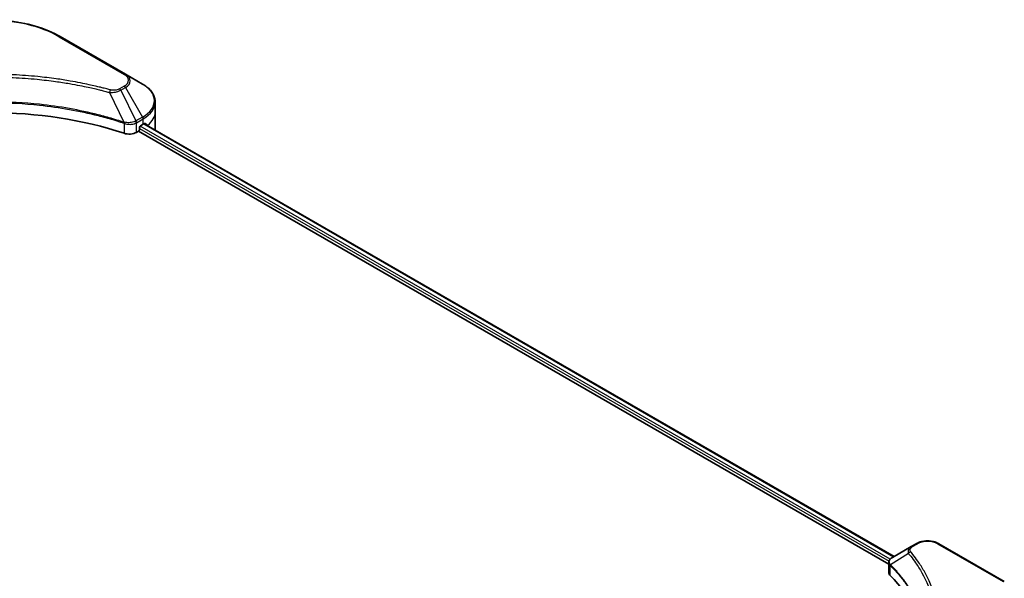
# Model space of a CAD drawing. Units: millimetres. Extents: x 65 to 8336, y 36 to 1441.
# Drawn here: x 807 to 1023, y 712 to 835 of the extents above; entities that cross this region are included whole.
import ezdxf

# ---------------------------------------------------------------- set-up
doc = ezdxf.new("R2010")
doc.units = ezdxf.units.MM
doc.header["$LTSCALE"] = 4.5
doc.layers.add('Visible (ISO)', color=7, linetype='Continuous', lineweight=35)
doc.layers.add('Visible Narrow (ISO)', color=7, linetype='Continuous', lineweight=25)

msp = doc.modelspace()

# ---------------------------------------------------------------- linework, layer by layer
at = {"layer": 'Visible (ISO)'}
for p, q in [((830.1951, 822.5744), (815.8762, 830.8414)), ((833.9396, 820.4125), (830.1951, 822.5744)), ((836.6921, 814.3746), (836.6921, 816.4808)), ((836.6921, 810.7004), (836.6921, 814.3746)), ((833.4992, 811.2974), (834.0561, 811.6189)), ((834.2778, 811.7516), (998.5516, 716.9081)), ((832.5873, 809.8524), (833.022, 810.1033)), ((833.022, 810.1033), (997.3913, 715.2046)), ((833.2606, 810.5167), (833.2606, 810.8841)), ((1002.3164, 719.0817), (998.179, 716.693)), ((1003.3801, 719.6958), (1002.3164, 719.0817)), ((1022.7049, 711.4288), (1008.386, 719.6958)), ((997.3913, 713.4037), (997.3913, 715.5391))]:
    msp.add_line(p, q, dxfattribs=at)
for centre, major_axis, ratio, start_param, end_param in [((800.6453, 780.3879), (58.5, 0), 0.57735027, 1.04765332, 2.09393933), ((833.4992, 811.0219), (-0.1688, -0.2923), 0.57735027, 3.92699082, 5.49778714), ((827.6921, 815.2932), (9, 0), 0.57735027, 5.49778714, 5.54273822), ((827.6921, 815.8443), (-8.9867, 6.2826), 0.07779162, 3.81387335, 3.90751018), ((827.6921, 815.8443), (-8.9867, 6.2826), 0.07779162, 3.78235601, 3.81387335), ((830.9963, 810.7709), (2.25, 0), 0.57735027, 4.18924598, 5.49778714), ((833.022, 810.3789), (-0.1688, -0.2923), 0.57735027, 0.78539816, 2.35619449), ((827.6921, 810.7004), (9, 0), 0.57735027, 6.21923029, 6.28318531), ((999.6413, 713.4037), (-2.25, 0), 0.57735027, 0, 0.523143), ((947.0164, 695.8805), (58.5, 0), 0.57735027, 0.03285124, 0.523143)]:
    msp.add_ellipse(centre, major_axis=major_axis, ratio=ratio, start_param=start_param, end_param=end_param, dxfattribs=at)
for points, knots in [([(785.4144, 830.8414), (787.0241, 831.7708), (788.8778, 832.5472), (792.8988, 833.7301), (795.0656, 834.1362), (799.5079, 834.5424), (801.7827, 834.5424), (806.225, 834.1362), (808.3918, 833.7301), (812.4128, 832.5472), (814.2665, 831.7708), (815.8762, 830.8414)], [3.14159265, 3.14159265, 3.14159265, 3.14159265, 3.45575192, 3.45575192, 3.76991118, 3.76991118, 4.08407045, 4.08407045, 4.39822972, 4.39822972, 4.71238898, 4.71238898, 4.71238898, 4.71238898]), ([(836.6921, 816.4808), (836.6921, 816.7868), (836.6502, 817.0928), (836.4862, 817.6904), (836.3644, 817.9821), (836.0493, 818.5419), (835.8562, 818.8102), (835.4073, 819.3189), (835.1515, 819.5594), (834.5849, 820.0096), (834.2741, 820.2194), (833.9396, 820.4125)], [0.785398163, 0.785398163, 0.785398163, 0.785398163, 0.942477796, 0.942477796, 1.099557429, 1.099557429, 1.256637061, 1.256637061, 1.413716694, 1.413716694, 1.570796327, 1.570796327, 1.570796327, 1.570796327]), ([(834.5081, 811.8007), (834.5037, 811.8043), (834.4993, 811.8074), (834.4749, 811.8215), (834.4499, 811.8262), (834.3946, 811.8183), (834.3643, 811.8058), (834.3356, 811.7877)], [0.1103900742, 0.1103900742, 0.1103900742, 0.1103900742, 0.1130634845, 0.1130634845, 0.1243846834, 0.1243846834, 0.1357058823, 0.1357058823, 0.1357058823, 0.1357058823]), ([(1003.3801, 719.6958), (1003.6569, 719.8556), (1003.9669, 719.9845), (1004.6288, 720.1793), (1004.9809, 720.2449), (1005.6997, 720.3107), (1006.0664, 720.3107), (1006.7852, 720.2449), (1007.1372, 720.1793), (1007.7992, 719.9845), (1008.1092, 719.8556), (1008.386, 719.6958)], [1.57079633, 1.57079633, 1.57079633, 1.57079633, 1.88495559, 1.88495559, 2.19911486, 2.19911486, 2.51327412, 2.51327412, 2.82743339, 2.82743339, 3.14159265, 3.14159265, 3.14159265, 3.14159265]), ([(997.3913, 715.5391), (997.3913, 715.6415), (997.4069, 715.7426), (997.4631, 715.9331), (997.5034, 716.0224), (997.601, 716.1872), (997.6582, 716.2628), (997.7846, 716.4018), (997.8538, 716.4653), (998.0016, 716.5819), (998.0803, 716.635), (998.1629, 716.6836)], [0.07890981, 0.07890981, 0.07890981, 0.07890981, 0.102485407, 0.102485407, 0.126061004, 0.126061004, 0.149636601, 0.149636601, 0.173212198, 0.173212198, 0.196787795, 0.196787795, 0.196787795, 0.196787795])]:
    msp.add_open_spline(points, degree=3, knots=knots, dxfattribs=at)
at = {"layer": 'Visible Narrow (ISO)'}
for p, q in [((815.595, 830.8135), (829.9139, 822.5465)), ((829.9139, 819.9811), (828.8502, 819.367)), ((829.1315, 819.0701), (830.1951, 819.6842)), ((830.1951, 819.6842), (833.9396, 813.1985)), ((826.6841, 818.5945), (829.816, 812.0593)), ((829.1315, 819.0701), (832.483, 812.3576)), ((833.9396, 813.1985), (832.483, 812.3576)), ((829.8722, 811.8559), (829.8722, 809.6456)), ((832.5873, 809.8524), (832.5873, 811.9585)), ((832.5995, 811.9656), (834.0561, 812.8065)), ((997.7024, 716.311), (833.375, 811.1854)), ((834.0561, 811.6189), (834.0561, 812.8065)), ((834.1817, 811.6929), (998.4527, 716.851)), ((834.3157, 811.7752), (835.0277, 811.3641)), ((834.4797, 811.8171), (834.5081, 811.8007)), ((833.2606, 810.7004), (997.4561, 715.9021)), ((1002.5977, 719.0538), (1003.6613, 719.6679)), ((1008.1048, 719.6679), (1022.4237, 711.4009)), ((1001.7397, 717.5261), (997.7636, 715.0947)), ((997.6922, 712.7547), (997.6922, 714.965))]:
    msp.add_line(p, q, dxfattribs=at)
for centre, major_axis, ratio, start_param, end_param in [((800.6453, 822.1823), (21.142, 0), 0.57735027, 0.78539816, 2.35619449), ((815.595, 830.3543), (0.2813, 0.4871), 0.57735027, 0, 0.78539816), ((829.9139, 822.0872), (0.2813, 0.4871), 0.57735027, 0, 0.78539816), ((827.6921, 821.2638), (3.142, 0), 0.57735027, 5.49778714, 7.06858347), ((827.6921, 821.1293), (3.5398, 0), 0.57735027, 5.49778714, 7.06858347), ((829.9139, 819.5218), (0.2812, -0.4871), 0.57735027, 1.57079633, 2.35619449), ((827.6921, 816.8055), (8.8352, 0), 0.57735027, 5.49778714, 7.06858347), ((826.9063, 818.6815), (-0.1492, -0.5424), 0.35119009, 3.8060434, 4.96915068), ((828.8502, 818.9077), (0.2812, -0.4871), 0.57735027, 1.57079633, 2.35619449), ((827.6921, 816.4808), (9, 0), 0.57735027, 5.49778714, 6.28318531), ((833.6583, 813.0362), (-0.2812, 0.4871), 0.57735027, 3.92699082, 4.71238898), ((827.6921, 814.3746), (9, 0), 0.57735027, 5.66523522, 6.28318531), ((830.0796, 812.1671), (0.177, 0.5339), 0.40712817, 1.90647612, 2.25484869), ((830.1532, 812.1373), (-0.2389, -0.5093), 0.32125202, 5.03973224, 5.43982437), ((832.1896, 812.1881), (-0.2852, 0.4849), 0.57192456, 3.92235737, 4.70826907), ((832.2018, 812.1952), (0.2812, -0.4871), 0.57735027, 0.78539816, 1.57079633), ((1002.5977, 718.5946), (-0.2812, 0.4871), 0.57735027, 5.49778714, 6.28318531), ((1003.6613, 719.2087), (-0.2812, 0.4871), 0.57735027, 5.49778714, 6.28318531), ((1005.883, 718.3852), (3.142, 0), 0.57735027, 0.78539816, 2.35619449), ((1008.1048, 719.2087), (0.2813, 0.4871), 0.57735027, 0, 0.78539816), ((1002.2059, 717.4722), (-0.4339, -0.358), 0.7371107, 4.16590415, 5.32901143), ((998.1795, 715.1273), (0.3418, 0.4467), 0.7825254, 2.02708248, 2.42717461), ((998.2219, 715.0901), (-0.3987, -0.3968), 0.70765843, 5.32110362, 5.66947619)]:
    msp.add_ellipse(centre, major_axis=major_axis, ratio=ratio, start_param=start_param, end_param=end_param, dxfattribs=at)
for points, knots in [([(826.9063, 819.1408), (826.7897, 819.1729), (826.673, 819.2047), (826.4133, 819.2751), (826.2702, 819.3135), (825.9182, 819.4068), (825.7092, 819.4615), (825.2271, 819.5857), (824.9537, 819.6547), (824.3229, 819.8108), (823.965, 819.897), (823.1384, 820.0909), (822.6689, 820.1971), (821.5839, 820.4336), (820.9669, 820.5616), (819.595, 820.8319), (818.8384, 820.9715), (817.0602, 821.2776), (816.0352, 821.4374), (813.6625, 821.7691), (812.3104, 821.9303), (809.1823, 822.2398), (807.4008, 822.3697), (803.7152, 822.5436), (801.8103, 822.5818), (797.2176, 822.5496), (794.531, 822.428), (788.4107, 821.9144), (784.9947, 821.452), (780.4024, 820.5845), (779.1461, 820.3204), (777.063, 819.8374), (776.2274, 819.631), (775.1636, 819.3518), (774.9277, 819.2888), (774.5896, 819.1971), (774.4869, 819.169), (774.3843, 819.1408)], [0, 0, 0, 0, 0.0344265, 0.0344265, 0.07650467, 0.07650467, 0.1377084, 0.1377084, 0.21727325, 0.21727325, 0.32070756, 0.32070756, 0.45517217, 0.45517217, 0.62997615, 0.62997615, 0.8417425, 0.8417425, 1.12477817, 1.12477817, 1.49272454, 1.49272454, 1.97105483, 1.97105483, 2.47873595, 2.47873595, 3.19579554, 3.19579554, 4.127973, 4.127973, 4.4843018, 4.4843018, 4.72660511, 4.72660511, 4.79590965, 4.79590965, 4.82621249, 4.82621249, 4.82621249, 4.82621249]), ([(774.6065, 818.5945), (774.7091, 818.6219), (774.8102, 818.65), (775.1455, 818.7406), (775.3794, 818.8027), (776.4344, 819.0784), (777.2631, 819.2821), (779.3288, 819.7591), (780.5746, 820.0197), (785.1283, 820.8762), (788.5152, 821.3326), (794.5833, 821.8396), (797.2469, 821.9597), (801.8003, 821.9914), (803.6889, 821.9537), (807.343, 821.7821), (809.1092, 821.6539), (812.2107, 821.3483), (813.5514, 821.1892), (815.9039, 820.8617), (816.9203, 820.704), (818.6834, 820.4018), (819.4337, 820.264), (820.7941, 819.9972), (821.4059, 819.8708), (822.4818, 819.6373), (822.9474, 819.5324), (823.7671, 819.3411), (824.1221, 819.2559), (824.7476, 819.1018), (825.0187, 819.0337), (825.4968, 818.9111), (825.7041, 818.8571), (826.0531, 818.7649), (826.1951, 818.727), (826.4527, 818.6575), (826.5675, 818.6256), (826.6841, 818.5945)], [-4.82621249, -4.82621249, -4.82621249, -4.82621249, -4.79590965, -4.79590965, -4.72660511, -4.72660511, -4.4843018, -4.4843018, -4.127973, -4.127973, -3.19579554, -3.19579554, -2.47873595, -2.47873595, -1.97105483, -1.97105483, -1.49272454, -1.49272454, -1.12477817, -1.12477817, -0.8417425, -0.8417425, -0.62997615, -0.62997615, -0.45517217, -0.45517217, -0.32070756, -0.32070756, -0.21727325, -0.21727325, -0.1377084, -0.1377084, -0.07650467, -0.07650467, -0.0344265, -0.0344265, 0, 0, 0, 0]), ([(826.6841, 818.5945), (826.9146, 818.5872), (827.1484, 818.5911), (827.6753, 818.6282), (827.9653, 818.6706), (828.4428, 818.7841), (828.6384, 818.8462), (828.9289, 818.9656), (829.034, 819.0159), (829.1315, 819.0701)], [-0.187502416, -0.187502416, -0.187502416, -0.187502416, -0.14010274, -0.14010274, -0.077834855, -0.077834855, -0.029936483, -0.029936483, 0, 0, 0, 0]), ([(828.8502, 819.367), (828.7708, 819.3211), (828.6842, 819.2795), (828.4438, 819.1839), (828.281, 819.1375), (827.8876, 819.0648), (827.651, 819.0486), (827.2415, 819.0706), (827.0667, 819.0967), (826.9063, 819.1408)], [0, 0, 0, 0, 0.029936483, 0.029936483, 0.077834855, 0.077834855, 0.14010274, 0.14010274, 0.187502416, 0.187502416, 0.187502416, 0.187502416]), ([(829.816, 812.0593), (829.5864, 812.1352), (829.3569, 812.2107), (828.5675, 812.4652), (828.0038, 812.6399), (826.3728, 813.1257), (825.2936, 813.4234), (820.0921, 814.7464), (815.7758, 815.5166), (807.9701, 816.3578), (804.5203, 816.5493), (798.3134, 816.5753), (795.5569, 816.4741), (790.9235, 816.1128), (789.0332, 815.9102), (785.7275, 815.4576), (784.3032, 815.2293), (781.8133, 814.7709), (780.7409, 814.5533), (778.8645, 814.1368), (778.0557, 813.9452), (776.7127, 813.6064), (776.1743, 813.4649), (775.0823, 813.1664), (774.5291, 813.0089), (773.5582, 812.7214), (773.1387, 812.5934), (772.5172, 812.3982), (772.3132, 812.3332), (771.8974, 812.1988), (771.6861, 812.1292), (771.4746, 812.0593)], [-5.47772979, -5.47772979, -5.47772979, -5.47772979, -5.40661912, -5.40661912, -5.23453446, -5.23453446, -4.91295092, -4.91295092, -3.70555522, -3.70555522, -2.7767893, -2.7767893, -2.03555087, -2.03555087, -1.51897368, -1.51897368, -1.12160661, -1.12160661, -0.81593963, -0.81593963, -0.58081118, -0.58081118, -0.42169471, -0.42169471, -0.2557943, -0.2557943, -0.12817861, -0.12817861, -0.06549657, -0.06549657, 0, 0, 0, 0]), ([(771.4914, 811.8856), (771.7023, 811.9555), (771.9139, 812.0246), (772.3296, 812.1583), (772.5336, 812.2231), (773.1548, 812.4174), (773.5741, 812.5448), (774.5447, 812.831), (775.0976, 812.9878), (776.1891, 813.285), (776.7273, 813.4259), (778.0697, 813.7631), (778.8781, 813.9539), (780.7535, 814.3686), (781.8254, 814.5851), (784.3138, 815.0415), (785.7373, 815.2687), (789.041, 815.7193), (790.93, 815.921), (795.5604, 816.2807), (798.315, 816.3815), (804.5177, 816.3556), (807.9652, 816.1649), (815.7658, 815.3275), (820.0796, 814.5608), (825.2786, 813.2437), (826.3574, 812.9474), (827.9877, 812.4637), (828.5512, 812.2897), (829.3404, 812.0364), (829.5702, 811.9615), (829.7992, 811.8856)], [0, 0, 0, 0, 0.06549657, 0.06549657, 0.12817861, 0.12817861, 0.2557943, 0.2557943, 0.42169471, 0.42169471, 0.58081118, 0.58081118, 0.81593963, 0.81593963, 1.12160661, 1.12160661, 1.51897368, 1.51897368, 2.03555087, 2.03555087, 2.7767893, 2.7767893, 3.70555522, 3.70555522, 4.91295092, 4.91295092, 5.23453446, 5.23453446, 5.40661912, 5.40661912, 5.47772979, 5.47772979, 5.47772979, 5.47772979]), ([(829.7992, 811.8856), (829.8114, 811.8815), (829.8237, 811.8769), (829.848, 811.867), (829.8601, 811.8616), (829.8722, 811.8559)], [0, 0, 0, 0, 0.003793092, 0.003793092, 0.007586184, 0.007586184, 0.007586184, 0.007586184]), ([(829.9215, 812.0462), (829.9045, 812.0494), (829.8872, 812.0521), (829.852, 812.0566), (829.8342, 812.0583), (829.816, 812.0593)], [-0.007586184, -0.007586184, -0.007586184, -0.007586184, -0.003793092, -0.003793092, 0, 0, 0, 0]), ([(829.8722, 811.8559), (830.0528, 811.7774), (830.2486, 811.7161), (830.7773, 811.6065), (831.122, 811.5883), (831.8786, 811.6574), (832.2788, 811.7778), (832.5873, 811.9585)], [-0.196787795, -0.196787795, -0.196787795, -0.196787795, -0.154661595, -0.154661595, -0.087259675, -0.087259675, 0, 0, 0, 0]), ([(832.468, 812.3492), (832.1841, 812.1888), (831.8269, 812.0726), (831.1386, 811.9673), (830.8204, 811.9549), (830.3073, 811.9865), (830.1107, 812.0108), (829.9215, 812.0462)], [0, 0, 0, 0, 0.087259675, 0.087259675, 0.154661595, 0.154661595, 0.196787795, 0.196787795, 0.196787795, 0.196787795]), ([(832.483, 812.3576), (832.4805, 812.3562), (832.478, 812.3548), (832.473, 812.352), (832.4705, 812.3506), (832.468, 812.3492)], [-0.00153668531, -0.00153668531, -0.00153668531, -0.00153668531, -0.00076834266, -0.00076834266, -0.00000000001, -0.00000000001, -0.00000000001, -0.00000000001]), ([(832.5873, 811.9585), (832.5893, 811.9596), (832.5914, 811.9608), (832.5955, 811.9632), (832.5975, 811.9644), (832.5995, 811.9656)], [0.00000000001, 0.00000000001, 0.00000000001, 0.00000000001, 0.00076834266, 0.00076834266, 0.00153668531, 0.00153668531, 0.00153668531, 0.00153668531]), ([(1002.3164, 719.0817), (1002.1189, 718.9676), (1001.9567, 718.8308), (1001.7304, 718.5373), (1001.6583, 718.384), (1001.6049, 718.0901), (1001.6064, 717.9549), (1001.659, 717.7197), (1001.6914, 717.6252), (1001.7397, 717.5261)], [-0.187504168, -0.187504168, -0.187504168, -0.187504168, -0.125670471, -0.125670471, -0.069816928, -0.069816928, -0.026852665, -0.026852665, 0, 0, 0, 0]), ([(1002.2059, 717.9315), (1002.1626, 717.984), (1002.1293, 718.0392), (1002.0677, 718.1861), (1002.0543, 718.2798), (1002.0753, 718.4934), (1002.1255, 718.6127), (1002.3009, 718.8466), (1002.4337, 718.9592), (1002.5977, 719.0538)], [0, 0, 0, 0, 0.026852665, 0.026852665, 0.069816928, 0.069816928, 0.125670471, 0.125670471, 0.187504168, 0.187504168, 0.187504168, 0.187504168]), ([(997.7151, 715.1705), (997.6547, 715.2571), (997.6089, 715.3429), (997.5238, 715.5633), (997.5049, 715.6964), (997.5322, 715.9938), (997.6002, 716.1554), (997.8248, 716.4452), (997.9773, 716.5744), (998.1643, 716.6844)], [0, 0, 0, 0, 0.029522231, 0.029522231, 0.076757801, 0.076757801, 0.138164041, 0.138164041, 0.196787795, 0.196787795, 0.196787795, 0.196787795]), ([(998.1643, 716.6844), (998.1668, 716.6858), (998.1692, 716.6873), (998.1741, 716.6901), (998.1766, 716.6916), (998.179, 716.693)], [-0.00153668531, -0.00153668531, -0.00153668531, -0.00153668531, -0.00076834265, -0.00076834265, 0, 0, 0, 0]), ([(1001.7397, 717.5261), (1001.7883, 717.4662), (1001.8364, 717.4082), (1001.9938, 717.2143), (1002.1018, 717.079), (1002.5808, 716.469), (1002.9349, 715.9899), (1003.7638, 714.7956), (1004.2167, 714.0755), (1005.7052, 711.4435), (1006.4985, 709.4865), (1007.3797, 705.9814), (1007.5883, 704.4431), (1007.6434, 701.8141), (1007.5779, 700.7239), (1007.2796, 698.6148), (1007.0568, 697.5955), (1006.5258, 695.8059), (1006.2492, 695.0324), (1005.6801, 693.6753), (1005.4059, 693.089), (1005.0626, 692.4241), (1005.0191, 692.3411), (1004.9751, 692.2581)], [-4.82621249, -4.82621249, -4.82621249, -4.82621249, -4.79590965, -4.79590965, -4.72660511, -4.72660511, -4.4843018, -4.4843018, -4.127973, -4.127973, -3.19579554, -3.19579554, -2.47873595, -2.47873595, -1.97105483, -1.97105483, -1.49272454, -1.49272454, -1.12477817, -1.12477817, -0.8417425, -0.8417425, -0.80127956, -0.80127956, -0.80127956, -0.80127956]), ([(1002.2059, 687.608), (1002.2615, 687.6752), (1002.3167, 687.7426), (1002.4385, 687.8926), (1002.505, 687.9752), (1002.6667, 688.1784), (1002.7614, 688.2991), (1002.9764, 688.5774), (1003.096, 688.7353), (1003.3663, 689.0994), (1003.5157, 689.3061), (1003.8515, 689.7833), (1004.0355, 690.0544), (1004.4452, 690.6808), (1004.6669, 691.037), (1005.135, 691.8291), (1005.3768, 692.2659), (1005.907, 693.2925), (1006.1837, 693.8844), (1006.7582, 695.2542), (1007.0375, 696.0349), (1007.5736, 697.8409), (1007.7986, 698.8695), (1008.0997, 700.9973), (1008.1658, 702.0971), (1008.1102, 704.7487), (1007.8996, 706.2998), (1007.01, 709.8334), (1006.2091, 711.8056), (1004.7064, 714.457), (1004.2491, 715.1823), (1003.4124, 716.385), (1003.0549, 716.8674), (1002.5714, 717.4816), (1002.4623, 717.6178), (1002.3034, 717.813), (1002.2548, 717.8723), (1002.2059, 717.9315)], [0, 0, 0, 0, 0.0344265, 0.0344265, 0.07650467, 0.07650467, 0.1377084, 0.1377084, 0.21727325, 0.21727325, 0.32070756, 0.32070756, 0.45517217, 0.45517217, 0.62997615, 0.62997615, 0.8417425, 0.8417425, 1.12477817, 1.12477817, 1.49272454, 1.49272454, 1.97105483, 1.97105483, 2.47873595, 2.47873595, 3.19579554, 3.19579554, 4.127973, 4.127973, 4.4843018, 4.4843018, 4.72660511, 4.72660511, 4.79590965, 4.79590965, 4.82621249, 4.82621249, 4.82621249, 4.82621249]), ([(997.3913, 715.5391), (997.3913, 715.5333), (997.3914, 715.5276), (997.3949, 715.3958), (997.4356, 715.2731), (997.5584, 715.091), (997.6192, 715.0252), (997.6922, 714.965)], [-0.0789098096, -0.0789098096, -0.0789098096, -0.0789098096, -0.0767578006, -0.0767578006, -0.029522231, -0.029522231, 0, 0, 0, 0]), ([(997.6922, 714.965), (997.6992, 714.9597), (997.7062, 714.954), (997.7202, 714.9418), (997.7272, 714.9353), (997.7342, 714.9283)], [0.00000000006, 0.00000000006, 0.00000000006, 0.00000000006, 0.00379309206, 0.00379309206, 0.00758618406, 0.00758618406, 0.00758618406, 0.00758618406]), ([(997.7636, 715.0947), (997.7551, 715.1091), (997.7469, 715.1225), (997.7307, 715.1476), (997.7228, 715.1594), (997.7151, 715.1705)], [-0.00758618406, -0.00758618406, -0.00758618406, -0.00758618406, -0.00379309206, -0.00379309206, -0.00000000006, -0.00000000006, -0.00000000006, -0.00000000006]), ([(997.7342, 714.9283), (997.8555, 714.8064), (997.9754, 714.6841), (998.2075, 714.4438), (998.3198, 714.326), (998.657, 713.967), (998.878, 713.7246), (999.3746, 713.1638), (999.6467, 712.8443), (1000.1624, 712.2136), (1000.4068, 711.9026), (1000.9919, 711.127), (1001.3229, 710.6599), (1002.0424, 709.5764), (1002.4181, 708.9572), (1003.2099, 707.5197), (1003.6042, 706.6975), (1004.386, 704.7894), (1004.7359, 703.6984), (1005.3412, 701.1051), (1005.5164, 699.5967), (1005.5164, 698.0885)], [0, 0, 0, 0, 0.06549657, 0.06549657, 0.12817861, 0.12817861, 0.2557943, 0.2557943, 0.42169471, 0.42169471, 0.58081118, 0.58081118, 0.81593963, 0.81593963, 1.12160661, 1.12160661, 1.51897368, 1.51897368, 2.03555087, 2.03555087, 2.73884789, 2.73884789, 2.73884789, 2.73884789]), ([(1004.0645, 690.6791), (1004.2486, 691.1406), (1004.4159, 691.6044), (1005.1988, 694.0298), (1005.5301, 696.0218), (1005.575, 699.6054), (1005.4, 701.1967), (1004.775, 703.8713), (1004.4245, 704.9624), (1003.6416, 706.8704), (1003.2467, 707.6924), (1002.4538, 709.1293), (1002.0775, 709.7482), (1001.3571, 710.831), (1001.0256, 711.2977), (1000.4396, 712.0726), (1000.1949, 712.3832), (999.6785, 713.0133), (999.4061, 713.3325), (998.9088, 713.8926), (998.6875, 714.1347), (998.3498, 714.4932), (998.2374, 714.6109), (998.005, 714.8508), (997.885, 714.9724), (997.7636, 715.0947)], [-3.92617715, -3.92617715, -3.92617715, -3.92617715, -3.70555522, -3.70555522, -2.7767893, -2.7767893, -2.03555087, -2.03555087, -1.51897368, -1.51897368, -1.12160661, -1.12160661, -0.81593963, -0.81593963, -0.58081118, -0.58081118, -0.42169471, -0.42169471, -0.2557943, -0.2557943, -0.12817861, -0.12817861, -0.06549657, -0.06549657, 0, 0, 0, 0])]:
    msp.add_open_spline(points, degree=3, knots=knots, dxfattribs=at)

doc.saveas('drawing.dxf')
